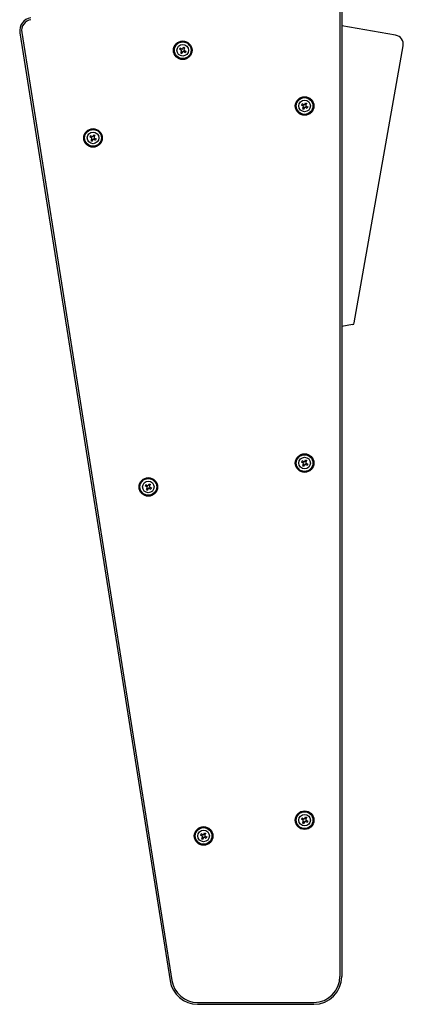
# Model space of a CAD drawing. Units: millimetres. Extents: x 0 to 1076, y 93 to 890.
# Drawn here: x 0 to 206, y 93 to 623 of the extents above; entities that cross this region are included whole.
import ezdxf

# ---------------------------------------------------------------- set-up
doc = ezdxf.new("R2010")
doc.units = ezdxf.units.MM

msp = doc.modelspace()

# ---------------------------------------------------------------- linework, layer by layer
for p, q in [((172.06, 636.23), (172.06, 108.23)), ((173.06, 636.23), (173.06, 108.23)), ((201.98, 614.31), (173.06, 619.4)), ((0, 615.6), (80.73, 105.88)), ((0.99, 615.76), (81.72, 106.04)), ((86.15, 607.33), (85.82, 606.7)), ((86.68, 606.24), (85.82, 606.7)), ((87.01, 606.87), (86.15, 607.33)), ((86.86, 605.64), (86.41, 604.78)), ((86.41, 604.78), (87.03, 604.45)), ((87.49, 605.31), (87.03, 604.45)), ((87.61, 607.05), (88.07, 607.91)), ((88.07, 607.91), (88.7, 607.58)), ((88.09, 605.49), (88.95, 605.04)), ((88.24, 606.72), (88.7, 607.58)), ((88.42, 606.12), (89.28, 605.66)), ((89.28, 605.66), (88.95, 605.04)), ((179.77, 459.58), (206.03, 608.51)), ((151.66, 577.37), (151.33, 576.74)), ((152.52, 576.91), (151.66, 577.37)), ((153.12, 577.1), (153.58, 577.96)), ((153.58, 577.96), (154.21, 577.62)), ((153.75, 576.76), (154.21, 577.62)), ((152.19, 576.29), (151.33, 576.74)), ((152.37, 575.69), (151.92, 574.83)), ((151.92, 574.83), (152.54, 574.5)), ((153, 575.36), (152.54, 574.5)), ((153.6, 575.54), (154.46, 575.08)), ((153.93, 576.16), (154.79, 575.71)), ((154.79, 575.71), (154.46, 575.08)), ((37.93, 560.2), (37.6, 559.58)), ((38.46, 559.12), (37.6, 559.58)), ((38.79, 559.74), (37.93, 560.2)), ((38.64, 558.52), (38.19, 557.66)), ((38.19, 557.66), (38.81, 557.33)), ((39.27, 558.19), (38.81, 557.33)), ((39.39, 559.93), (39.85, 560.79)), ((39.85, 560.79), (40.47, 560.45)), ((39.87, 558.37), (40.73, 557.91)), ((40.02, 559.59), (40.47, 560.45)), ((40.2, 559), (41.06, 558.54)), ((41.06, 558.54), (40.73, 557.91)), ((178.88, 458.69), (173.06, 457.66)), ((151.66, 385.37), (151.33, 384.74)), ((152.19, 384.29), (151.33, 384.74)), ((152.52, 384.91), (151.66, 385.37)), ((152.37, 383.69), (151.92, 382.83)), ((151.92, 382.83), (152.54, 382.5)), ((153, 383.36), (152.54, 382.5)), ((153.12, 385.1), (153.58, 385.96)), ((153.58, 385.96), (154.21, 385.62)), ((153.6, 383.54), (154.46, 383.08)), ((153.75, 384.76), (154.21, 385.62)), ((153.93, 384.16), (154.79, 383.71)), ((154.79, 383.71), (154.46, 383.08)), ((67.65, 372.54), (67.32, 371.92)), ((68.18, 371.46), (67.32, 371.92)), ((68.51, 372.08), (67.65, 372.54)), ((68.37, 370.86), (67.91, 370)), ((69.11, 372.27), (69.57, 373.13)), ((69.57, 373.13), (70.2, 372.79)), ((69.59, 370.71), (70.45, 370.25)), ((69.74, 371.93), (70.2, 372.79)), ((69.92, 371.33), (70.78, 370.88)), ((70.78, 370.88), (70.45, 370.25)), ((67.91, 370), (68.53, 369.67)), ((68.99, 370.53), (68.53, 369.67)), ((151.66, 193.37), (151.33, 192.74)), ((152.19, 192.29), (151.33, 192.74)), ((152.52, 192.91), (151.66, 193.37)), ((152.37, 191.69), (151.92, 190.83)), ((151.92, 190.83), (152.54, 190.5)), ((153, 191.36), (152.54, 190.5)), ((153.12, 193.1), (153.58, 193.96)), ((153.58, 193.96), (154.21, 193.62)), ((153.6, 191.54), (154.46, 191.08)), ((153.75, 192.76), (154.21, 193.62)), ((153.93, 192.16), (154.79, 191.71)), ((154.79, 191.71), (154.46, 191.08)), ((98.84, 184.61), (99.29, 185.47)), ((99.29, 185.47), (99.92, 185.13)), ((97.38, 184.88), (97.04, 184.25)), ((97.9, 183.8), (97.04, 184.25)), ((98.24, 184.42), (97.38, 184.88)), ((98.09, 183.2), (97.63, 182.34)), ((97.63, 182.34), (98.26, 182.01)), ((98.71, 182.87), (98.26, 182.01)), ((99.31, 183.05), (100.17, 182.59)), ((99.46, 184.27), (99.92, 185.13)), ((99.64, 183.67), (100.51, 183.22)), ((100.51, 183.22), (100.17, 182.59)), ((95.55, 94.23), (158.06, 94.23)), ((95.55, 93.23), (158.06, 93.23))]:
    msp.add_line(p, q)
for centre, radius in [((87.55, 606.18), 5), ((87.55, 606.18), 4.5), ((87.55, 606.18), 3.1), ((153.06, 576.23), 5), ((153.06, 576.23), 4.5), ((153.06, 576.23), 3.1), ((39.33, 559.06), 5), ((39.33, 559.06), 4.5), ((39.33, 559.06), 3.1), ((153.06, 384.23), 5), ((153.06, 384.23), 4.5), ((153.06, 384.23), 3.1), ((69.05, 371.4), 5), ((69.05, 371.4), 4.5), ((69.05, 371.4), 3.1), ((153.06, 192.23), 5), ((153.06, 192.23), 4.5), ((153.06, 192.23), 3.1), ((98.77, 183.74), 5), ((98.77, 183.74), 4.5), ((98.77, 183.74), 3.1)]:
    msp.add_circle(centre, radius)
for centre, radius, start, end in [((6.91, 616.7), 7, 99, 189), ((6.91, 616.7), 6, 99, 189), ((201.11, 609.38), 5, 350, 80), ((86.47, 605.85), 0.443, 332, 62), ((87.22, 607.26), 0.443, 242, 332), ((87.88, 605.1), 0.443, 62, 152), ((88.63, 606.51), 0.443, 152, 242), ((152.73, 577.3), 0.443, 242, 332), ((151.98, 575.9), 0.443, 332, 62), ((153.39, 575.15), 0.443, 62, 152), ((154.14, 576.56), 0.443, 152, 242), ((38.25, 558.73), 0.443, 332, 62), ((39, 560.14), 0.443, 242, 332), ((39.66, 557.98), 0.443, 62, 152), ((40.41, 559.39), 0.443, 152, 242), ((178.69, 459.77), 1.1, 280, 350), ((151.98, 383.9), 0.443, 332, 62), ((152.73, 385.3), 0.443, 242, 332), ((153.39, 383.15), 0.443, 62, 152), ((154.14, 384.56), 0.443, 152, 242), ((67.97, 371.07), 0.443, 332, 62), ((68.72, 372.47), 0.443, 242, 332), ((69.38, 370.32), 0.443, 62, 152), ((70.13, 371.73), 0.443, 152, 242), ((151.98, 191.9), 0.443, 332, 62), ((152.73, 193.3), 0.443, 242, 332), ((153.39, 191.15), 0.443, 62, 152), ((154.14, 192.56), 0.443, 152, 242), ((97.7, 183.41), 0.443, 332, 62), ((98.45, 184.81), 0.443, 242, 332), ((99.1, 182.66), 0.443, 62, 152), ((99.85, 184.07), 0.443, 152, 242), ((95.55, 108.23), 14, 189, 270), ((158.06, 108.23), 14, 270, 0), ((158.06, 108.23), 15, 270, 0), ((95.55, 108.23), 15, 189, 270)]:
    msp.add_arc(centre, radius, start, end)

doc.saveas('drawing.dxf')
